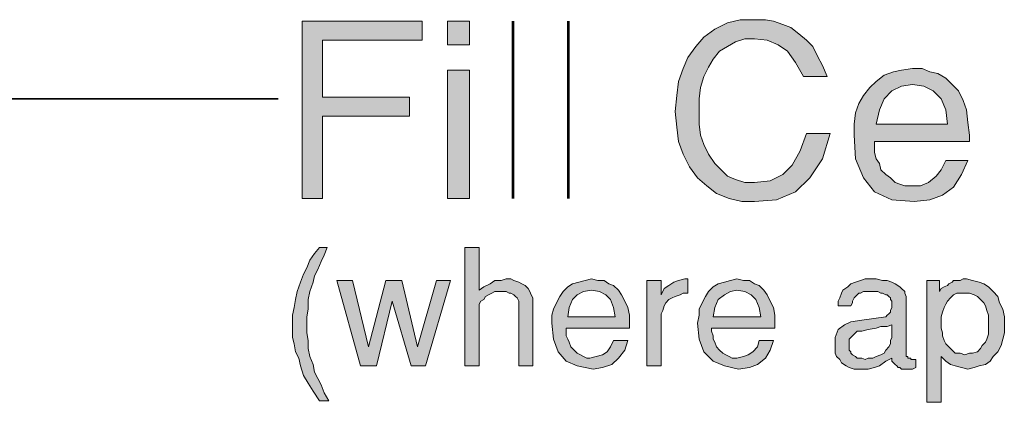
# Model space of a CAD drawing. Units: inches. Extents: x 3.22 to 8.78, y 0.72 to 7.75.
# Drawn here: x 6.76 to 7.8, y 4.08 to 4.48 of the extents above; entities that cross this region are included whole.
import ezdxf

# ---------------------------------------------------------------- set-up
doc = ezdxf.new("R2010")
doc.units = ezdxf.units.IN
doc.header["$MEASUREMENT"] = 0
doc.layers.add('Layer 1', color=7, linetype='Continuous')

msp = doc.modelspace()

# ---------------------------------------------------------------- hatches: boundary and pattern name
at = {"layer": 'Layer 1', "true_color": 0x191717}
for points in [[(7.6122, 4.3622), (7.6039, 4.3356), (7.5906, 4.3156), (7.5756, 4.3006), (7.5556, 4.2922), (7.5322, 4.2906), (7.5189, 4.2906), (7.5056, 4.2939), (7.4922, 4.2989), (7.4822, 4.3072), (7.4722, 4.3156), (7.4639, 4.3272), (7.4572, 4.3406), (7.4522, 4.3539), (7.4506, 4.3689), (7.4489, 4.3856), (7.4506, 4.4022), (7.4522, 4.4172), (7.4572, 4.4306), (7.4622, 4.4422), (7.4706, 4.4539), (7.4789, 4.4639), (7.4906, 4.4722), (7.5039, 4.4789), (7.5172, 4.4822), (7.5322, 4.4822), (7.5439, 4.4822), (7.5522, 4.4806), (7.5622, 4.4772), (7.5706, 4.4739), (7.5789, 4.4672), (7.5872, 4.4606), (7.5939, 4.4539), (7.5989, 4.4439), (7.6039, 4.4339), (7.6089, 4.4222), (7.5839, 4.4222), (7.5756, 4.4372), (7.5672, 4.4489), (7.5572, 4.4556), (7.5456, 4.4606), (7.5322, 4.4622), (7.5222, 4.4622), (7.5122, 4.4589), (7.5039, 4.4539), (7.4956, 4.4489), (7.4889, 4.4406), (7.4839, 4.4322), (7.4789, 4.4222), (7.4756, 4.4106), (7.4739, 4.3989), (7.4739, 4.3856), (7.4739, 4.3722), (7.4756, 4.3606), (7.4789, 4.3506), (7.4839, 4.3406), (7.4906, 4.3306), (7.4972, 4.3239), (7.5039, 4.3172), (7.5122, 4.3139), (7.5222, 4.3106), (7.5322, 4.3106), (7.5489, 4.3122), (7.5622, 4.3189), (7.5722, 4.3289), (7.5806, 4.3439), (7.5872, 4.3622)], [(7.1822, 4.4606), (7.0772, 4.4606), (7.0772, 4.4006), (7.1689, 4.4006), (7.1689, 4.3806), (7.0772, 4.3806), (7.0772, 4.2939), (7.0556, 4.2939), (7.0556, 4.4806), (7.1822, 4.4806)], [(7.0839, 4.0806), (7.0739, 4.0806), (7.0672, 4.0906), (7.0622, 4.0989), (7.0572, 4.1072), (7.0539, 4.1172), (7.0522, 4.1256), (7.0489, 4.1322), (7.0472, 4.1406), (7.0456, 4.1472), (7.0456, 4.1556), (7.0456, 4.1622), (7.0456, 4.1706), (7.0472, 4.1789), (7.0489, 4.1872), (7.0506, 4.1956), (7.0539, 4.2056), (7.0572, 4.2139), (7.0606, 4.2206), (7.0639, 4.2289), (7.0689, 4.2356), (7.0739, 4.2422), (7.0822, 4.2422), (7.0789, 4.2339), (7.0756, 4.2272), (7.0722, 4.2189), (7.0689, 4.2122), (7.0672, 4.2056), (7.0639, 4.1956), (7.0622, 4.1872), (7.0622, 4.1772), (7.0606, 4.1689), (7.0606, 4.1606), (7.0606, 4.1522), (7.0622, 4.1439), (7.0622, 4.1356), (7.0639, 4.1272), (7.0672, 4.1189), (7.0689, 4.1106), (7.0722, 4.1039), (7.0756, 4.0972), (7.0789, 4.0889)], [(7.2989, 4.1172), (7.2839, 4.1172), (7.2839, 4.1822), (7.2839, 4.1839), (7.2839, 4.1856), (7.2822, 4.1889), (7.2806, 4.1906), (7.2789, 4.1922), (7.2756, 4.1939), (7.2739, 4.1939), (7.2706, 4.1956), (7.2689, 4.1956), (7.2656, 4.1956), (7.2622, 4.1956), (7.2589, 4.1956), (7.2556, 4.1939), (7.2522, 4.1922), (7.2489, 4.1906), (7.2472, 4.1872), (7.2439, 4.1856), (7.2422, 4.1822), (7.2422, 4.1806), (7.2422, 4.1772), (7.2422, 4.1172), (7.2272, 4.1172), (7.2272, 4.2422), (7.2422, 4.2422), (7.2422, 4.1972), (7.2472, 4.2006), (7.2539, 4.2039), (7.2589, 4.2072), (7.2656, 4.2072), (7.2706, 4.2089), (7.2756, 4.2089), (7.2789, 4.2072), (7.2839, 4.2056), (7.2872, 4.2039), (7.2906, 4.2022), (7.2939, 4.1989), (7.2956, 4.1956), (7.2972, 4.1922), (7.2989, 4.1889), (7.2989, 4.1856)], [(7.2122, 4.2072), (7.1856, 4.1172), (7.1706, 4.1172), (7.1506, 4.1856), (7.1339, 4.1172), (7.1172, 4.1172), (7.0922, 4.2072), (7.1089, 4.2072), (7.1256, 4.1372), (7.1439, 4.2072), (7.1606, 4.2072), (7.1772, 4.1372), (7.1972, 4.2072)], [(7.4622, 4.1939), (7.4572, 4.1939), (7.4539, 4.1922), (7.4489, 4.1906), (7.4456, 4.1889), (7.4422, 4.1872), (7.4389, 4.1839), (7.4372, 4.1806), (7.4356, 4.1756), (7.4339, 4.1722), (7.4339, 4.1672), (7.4339, 4.1172), (7.4189, 4.1172), (7.4189, 4.2072), (7.4339, 4.2072), (7.4339, 4.1922), (7.4372, 4.1989), (7.4422, 4.2022), (7.4472, 4.2056), (7.4522, 4.2072), (7.4589, 4.2089), (7.4606, 4.2089), (7.4622, 4.2089)]]:
    msp.add_hatch(color=179, dxfattribs=at).paths.add_polyline_path(points)
h = msp.add_hatch(color=179, dxfattribs=at)
h.paths.add_polyline_path([(7.2322, 4.2939), (7.2089, 4.2939), (7.2089, 4.4289), (7.2322, 4.4289)])
h.paths.add_polyline_path([(7.2322, 4.4556), (7.2089, 4.4556), (7.2089, 4.4806), (7.2322, 4.4806)])
h = msp.add_hatch(color=179, dxfattribs=at)
h.paths.add_polyline_path([(7.7356, 4.3722), (7.7339, 4.3872), (7.7289, 4.3989), (7.7206, 4.4072), (7.7106, 4.4122), (7.6989, 4.4139), (7.6872, 4.4122), (7.6772, 4.4072), (7.6689, 4.3989), (7.6639, 4.3872), (7.6606, 4.3722)])
h.paths.add_polyline_path([(7.7589, 4.3606), (7.7589, 4.3589), (7.7589, 4.3572), (7.7589, 4.3556), (7.7589, 4.3539), (7.6589, 4.3539), (7.6589, 4.3522), (7.6589, 4.3506), (7.6589, 4.3489), (7.6589, 4.3422), (7.6606, 4.3356), (7.6639, 4.3306), (7.6656, 4.3239), (7.6706, 4.3189), (7.6756, 4.3156), (7.6806, 4.3106), (7.6856, 4.3089), (7.6906, 4.3072), (7.6972, 4.3072), (7.7072, 4.3072), (7.7156, 4.3106), (7.7239, 4.3172), (7.7289, 4.3239), (7.7339, 4.3339), (7.7572, 4.3339), (7.7506, 4.3189), (7.7422, 4.3056), (7.7306, 4.2972), (7.7172, 4.2922), (7.7006, 4.2906), (7.6772, 4.2922), (7.6589, 4.3006), (7.6472, 4.3156), (7.6389, 4.3356), (7.6372, 4.3606), (7.6372, 4.3722), (7.6389, 4.3839), (7.6422, 4.3939), (7.6472, 4.4022), (7.6539, 4.4106), (7.6606, 4.4172), (7.6689, 4.4239), (7.6789, 4.4272), (7.6872, 4.4289), (7.6989, 4.4306), (7.7089, 4.4306), (7.7172, 4.4272), (7.7256, 4.4256), (7.7339, 4.4206), (7.7406, 4.4139), (7.7472, 4.4072), (7.7522, 4.3972), (7.7556, 4.3872), (7.7572, 4.3739)])
h = msp.add_hatch(color=179, dxfattribs=at)
h.paths.add_polyline_path([(7.3856, 4.1689), (7.3839, 4.1789), (7.3806, 4.1872), (7.3756, 4.1922), (7.3689, 4.1956), (7.3606, 4.1972), (7.3522, 4.1956), (7.3456, 4.1922), (7.3406, 4.1872), (7.3372, 4.1789), (7.3356, 4.1689)])
h.paths.add_polyline_path([(7.4006, 4.1622), (7.4006, 4.1606), (7.4006, 4.1589), (7.4006, 4.1572), (7.3339, 4.1572), (7.3339, 4.1556), (7.3339, 4.1539), (7.3339, 4.1489), (7.3356, 4.1456), (7.3372, 4.1422), (7.3389, 4.1372), (7.3422, 4.1339), (7.3456, 4.1306), (7.3489, 4.1289), (7.3522, 4.1272), (7.3556, 4.1256), (7.3589, 4.1256), (7.3656, 4.1272), (7.3722, 4.1289), (7.3772, 4.1322), (7.3806, 4.1372), (7.3839, 4.1439), (7.3989, 4.1439), (7.3956, 4.1339), (7.3889, 4.1256), (7.3822, 4.1189), (7.3722, 4.1156), (7.3622, 4.1139), (7.3456, 4.1172), (7.3339, 4.1222), (7.3256, 4.1322), (7.3206, 4.1456), (7.3189, 4.1622), (7.3189, 4.1706), (7.3206, 4.1772), (7.3239, 4.1839), (7.3272, 4.1906), (7.3306, 4.1956), (7.3356, 4.2006), (7.3406, 4.2039), (7.3472, 4.2056), (7.3539, 4.2072), (7.3606, 4.2089), (7.3672, 4.2072), (7.3739, 4.2072), (7.3789, 4.2039), (7.3839, 4.2022), (7.3889, 4.1972), (7.3922, 4.1922), (7.3956, 4.1856), (7.3989, 4.1789), (7.4006, 4.1706)])
h = msp.add_hatch(color=179, dxfattribs=at)
h.paths.add_polyline_path([(7.5389, 4.1689), (7.5372, 4.1789), (7.5339, 4.1872), (7.5289, 4.1922), (7.5222, 4.1956), (7.5139, 4.1972), (7.5072, 4.1956), (7.5006, 4.1922), (7.4939, 4.1872), (7.4906, 4.1789), (7.4889, 4.1689)])
h.paths.add_polyline_path([(7.5539, 4.1622), (7.5539, 4.1606), (7.5539, 4.1589), (7.5539, 4.1572), (7.4872, 4.1572), (7.4872, 4.1556), (7.4872, 4.1539), (7.4889, 4.1489), (7.4889, 4.1456), (7.4906, 4.1422), (7.4922, 4.1372), (7.4956, 4.1339), (7.4989, 4.1306), (7.5022, 4.1289), (7.5056, 4.1272), (7.5089, 4.1256), (7.5139, 4.1256), (7.5206, 4.1272), (7.5256, 4.1289), (7.5306, 4.1322), (7.5356, 4.1372), (7.5372, 4.1439), (7.5522, 4.1439), (7.5489, 4.1339), (7.5439, 4.1256), (7.5356, 4.1189), (7.5272, 4.1156), (7.5156, 4.1139), (7.5006, 4.1172), (7.4889, 4.1222), (7.4789, 4.1322), (7.4739, 4.1456), (7.4722, 4.1622), (7.4739, 4.1706), (7.4739, 4.1772), (7.4772, 4.1839), (7.4806, 4.1906), (7.4839, 4.1956), (7.4889, 4.2006), (7.4939, 4.2039), (7.5006, 4.2056), (7.5072, 4.2072), (7.5139, 4.2089), (7.5206, 4.2072), (7.5272, 4.2072), (7.5322, 4.2039), (7.5372, 4.2022), (7.5422, 4.1972), (7.5456, 4.1922), (7.5489, 4.1856), (7.5522, 4.1789), (7.5539, 4.1706)])
h = msp.add_hatch(color=179, dxfattribs=at)
h.paths.add_polyline_path([(7.6772, 4.1472), (7.6772, 4.1606), (7.6722, 4.1589), (7.6656, 4.1589), (7.6606, 4.1572), (7.6522, 4.1556), (7.6456, 4.1539), (7.6422, 4.1539), (7.6406, 4.1539), (7.6389, 4.1522), (7.6372, 4.1506), (7.6356, 4.1489), (7.6339, 4.1472), (7.6322, 4.1456), (7.6322, 4.1439), (7.6322, 4.1422), (7.6322, 4.1389), (7.6322, 4.1372), (7.6322, 4.1339), (7.6339, 4.1322), (7.6339, 4.1306), (7.6356, 4.1289), (7.6389, 4.1272), (7.6406, 4.1256), (7.6422, 4.1256), (7.6456, 4.1256), (7.6489, 4.1239), (7.6522, 4.1256), (7.6572, 4.1256), (7.6606, 4.1272), (7.6656, 4.1289), (7.6689, 4.1306), (7.6706, 4.1339), (7.6739, 4.1372), (7.6756, 4.1406), (7.6756, 4.1439)])
h.paths.add_polyline_path([(7.7022, 4.1156), (7.6989, 4.1139), (7.6972, 4.1139), (7.6956, 4.1139), (7.6922, 4.1139), (7.6906, 4.1139), (7.6889, 4.1139), (7.6872, 4.1139), (7.6856, 4.1156), (7.6839, 4.1156), (7.6822, 4.1172), (7.6806, 4.1189), (7.6789, 4.1206), (7.6772, 4.1222), (7.6772, 4.1239), (7.6772, 4.1256), (7.6706, 4.1222), (7.6639, 4.1172), (7.6589, 4.1156), (7.6522, 4.1139), (7.6472, 4.1139), (7.6406, 4.1139), (7.6372, 4.1139), (7.6322, 4.1156), (7.6289, 4.1172), (7.6239, 4.1206), (7.6222, 4.1239), (7.6189, 4.1272), (7.6172, 4.1306), (7.6172, 4.1356), (7.6172, 4.1389), (7.6172, 4.1472), (7.6206, 4.1556), (7.6272, 4.1606), (7.6339, 4.1639), (7.6456, 4.1656), (7.6706, 4.1689), (7.6722, 4.1706), (7.6739, 4.1722), (7.6756, 4.1739), (7.6756, 4.1756), (7.6772, 4.1789), (7.6772, 4.1822), (7.6772, 4.1839), (7.6772, 4.1856), (7.6756, 4.1872), (7.6756, 4.1889), (7.6739, 4.1906), (7.6722, 4.1922), (7.6706, 4.1922), (7.6672, 4.1939), (7.6656, 4.1939), (7.6622, 4.1956), (7.6589, 4.1956), (7.6572, 4.1956), (7.6539, 4.1956), (7.6506, 4.1956), (7.6472, 4.1956), (7.6439, 4.1939), (7.6422, 4.1939), (7.6406, 4.1922), (7.6389, 4.1906), (7.6372, 4.1889), (7.6356, 4.1856), (7.6356, 4.1839), (7.6339, 4.1806), (7.6206, 4.1806), (7.6206, 4.1856), (7.6222, 4.1889), (7.6239, 4.1939), (7.6256, 4.1972), (7.6306, 4.2006), (7.6339, 4.2039), (7.6389, 4.2056), (7.6439, 4.2072), (7.6489, 4.2089), (7.6556, 4.2089), (7.6606, 4.2089), (7.6672, 4.2072), (7.6722, 4.2072), (7.6772, 4.2056), (7.6806, 4.2039), (7.6856, 4.2006), (7.6872, 4.1989), (7.6906, 4.1956), (7.6906, 4.1939), (7.6922, 4.1906), (7.6922, 4.1306), (7.6922, 4.1289), (7.6922, 4.1272), (7.6939, 4.1272), (7.6939, 4.1256), (7.6956, 4.1256), (7.6972, 4.1256), (7.6972, 4.1239), (7.6989, 4.1239), (7.7006, 4.1239), (7.7022, 4.1239)])
h = msp.add_hatch(color=179, dxfattribs=at)
h.paths.add_polyline_path([(7.7789, 4.1606), (7.7789, 4.1656), (7.7789, 4.1706), (7.7772, 4.1756), (7.7756, 4.1806), (7.7739, 4.1839), (7.7706, 4.1872), (7.7672, 4.1906), (7.7639, 4.1922), (7.7589, 4.1939), (7.7539, 4.1939), (7.7489, 4.1939), (7.7456, 4.1939), (7.7422, 4.1922), (7.7389, 4.1889), (7.7356, 4.1856), (7.7339, 4.1822), (7.7322, 4.1789), (7.7306, 4.1739), (7.7289, 4.1689), (7.7289, 4.1622), (7.7289, 4.1572), (7.7306, 4.1522), (7.7306, 4.1489), (7.7322, 4.1439), (7.7339, 4.1406), (7.7372, 4.1372), (7.7406, 4.1339), (7.7439, 4.1306), (7.7489, 4.1306), (7.7539, 4.1289), (7.7589, 4.1306), (7.7622, 4.1306), (7.7672, 4.1322), (7.7706, 4.1356), (7.7722, 4.1389), (7.7756, 4.1422), (7.7772, 4.1456), (7.7789, 4.1506), (7.7789, 4.1539)])
h.paths.add_polyline_path([(7.7956, 4.1606), (7.7956, 4.1522), (7.7939, 4.1456), (7.7922, 4.1389), (7.7889, 4.1322), (7.7839, 4.1272), (7.7806, 4.1222), (7.7756, 4.1189), (7.7689, 4.1172), (7.7639, 4.1156), (7.7572, 4.1139), (7.7506, 4.1156), (7.7439, 4.1172), (7.7389, 4.1189), (7.7339, 4.1222), (7.7289, 4.1272), (7.7289, 4.0789), (7.7139, 4.0789), (7.7139, 4.2072), (7.7272, 4.2072), (7.7272, 4.1956), (7.7289, 4.1989), (7.7322, 4.2006), (7.7356, 4.2022), (7.7372, 4.2039), (7.7406, 4.2056), (7.7422, 4.2072), (7.7456, 4.2072), (7.7489, 4.2072), (7.7522, 4.2089), (7.7556, 4.2089), (7.7622, 4.2072), (7.7689, 4.2056), (7.7739, 4.2039), (7.7789, 4.2006), (7.7839, 4.1956), (7.7889, 4.1906), (7.7906, 4.1839), (7.7939, 4.1772), (7.7956, 4.1689)])

# ---------------------------------------------------------------- linework, layer by layer
at = {"layer": 'Layer 1', "lineweight": 0}
for points in [[(7.6122, 4.3622), (7.6039, 4.3356), (7.5906, 4.3156), (7.5756, 4.3006), (7.5556, 4.2922), (7.5322, 4.2906), (7.5189, 4.2906), (7.5056, 4.2939), (7.4922, 4.2989), (7.4822, 4.3072), (7.4722, 4.3156), (7.4639, 4.3272), (7.4572, 4.3406), (7.4522, 4.3539), (7.4506, 4.3689), (7.4489, 4.3856), (7.4506, 4.4022), (7.4522, 4.4172), (7.4572, 4.4306), (7.4622, 4.4422), (7.4706, 4.4539), (7.4789, 4.4639), (7.4906, 4.4722), (7.5039, 4.4789), (7.5172, 4.4822), (7.5322, 4.4822), (7.5439, 4.4822), (7.5522, 4.4806), (7.5622, 4.4772), (7.5706, 4.4739), (7.5789, 4.4672), (7.5872, 4.4606), (7.5939, 4.4539), (7.5989, 4.4439), (7.6039, 4.4339), (7.6089, 4.4222), (7.5839, 4.4222), (7.5756, 4.4372), (7.5672, 4.4489), (7.5572, 4.4556), (7.5456, 4.4606), (7.5322, 4.4622), (7.5222, 4.4622), (7.5122, 4.4589), (7.5039, 4.4539), (7.4956, 4.4489), (7.4889, 4.4406), (7.4839, 4.4322), (7.4789, 4.4222), (7.4756, 4.4106), (7.4739, 4.3989), (7.4739, 4.3856), (7.4739, 4.3722), (7.4756, 4.3606), (7.4789, 4.3506), (7.4839, 4.3406), (7.4906, 4.3306), (7.4972, 4.3239), (7.5039, 4.3172), (7.5122, 4.3139), (7.5222, 4.3106), (7.5322, 4.3106), (7.5489, 4.3122), (7.5622, 4.3189), (7.5722, 4.3289), (7.5806, 4.3439), (7.5872, 4.3622), (7.6122, 4.3622)], [(7.1822, 4.4606), (7.0772, 4.4606), (7.0772, 4.4006), (7.1689, 4.4006), (7.1689, 4.3806), (7.0772, 4.3806), (7.0772, 4.2939), (7.0556, 4.2939), (7.0556, 4.4806), (7.1822, 4.4806), (7.1822, 4.4606)], [(7.2322, 4.4556), (7.2089, 4.4556), (7.2089, 4.4806), (7.2322, 4.4806), (7.2322, 4.4556)], [(7.7589, 4.3606), (7.7589, 4.3589), (7.7589, 4.3572), (7.7589, 4.3556), (7.7589, 4.3539), (7.6589, 4.3539), (7.6589, 4.3522), (7.6589, 4.3506), (7.6589, 4.3489), (7.6589, 4.3422), (7.6606, 4.3356), (7.6639, 4.3306), (7.6656, 4.3239), (7.6706, 4.3189), (7.6756, 4.3156), (7.6806, 4.3106), (7.6856, 4.3089), (7.6906, 4.3072), (7.6972, 4.3072), (7.7072, 4.3072), (7.7156, 4.3106), (7.7239, 4.3172), (7.7289, 4.3239), (7.7339, 4.3339), (7.7572, 4.3339), (7.7506, 4.3189), (7.7422, 4.3056), (7.7306, 4.2972), (7.7172, 4.2922), (7.7006, 4.2906), (7.6772, 4.2922), (7.6589, 4.3006), (7.6472, 4.3156), (7.6389, 4.3356), (7.6372, 4.3606), (7.6372, 4.3722), (7.6389, 4.3839), (7.6422, 4.3939), (7.6472, 4.4022), (7.6539, 4.4106), (7.6606, 4.4172), (7.6689, 4.4239), (7.6789, 4.4272), (7.6872, 4.4289), (7.6989, 4.4306), (7.7089, 4.4306), (7.7172, 4.4272), (7.7256, 4.4256), (7.7339, 4.4206), (7.7406, 4.4139), (7.7472, 4.4072), (7.7522, 4.3972), (7.7556, 4.3872), (7.7572, 4.3739), (7.7589, 4.3606)], [(7.2322, 4.2939), (7.2089, 4.2939), (7.2089, 4.4289), (7.2322, 4.4289), (7.2322, 4.2939)], [(7.7356, 4.3722), (7.7339, 4.3872), (7.7289, 4.3989), (7.7206, 4.4072), (7.7106, 4.4122), (7.6989, 4.4139), (7.6872, 4.4122), (7.6772, 4.4072), (7.6689, 4.3989), (7.6639, 4.3872), (7.6606, 4.3722), (7.7356, 4.3722)], [(7.0839, 4.0806), (7.0739, 4.0806), (7.0672, 4.0906), (7.0622, 4.0989), (7.0572, 4.1072), (7.0539, 4.1172), (7.0522, 4.1256), (7.0489, 4.1322), (7.0472, 4.1406), (7.0456, 4.1472), (7.0456, 4.1556), (7.0456, 4.1622), (7.0456, 4.1706), (7.0472, 4.1789), (7.0489, 4.1872), (7.0506, 4.1956), (7.0539, 4.2056), (7.0572, 4.2139), (7.0606, 4.2206), (7.0639, 4.2289), (7.0689, 4.2356), (7.0739, 4.2422), (7.0822, 4.2422), (7.0789, 4.2339), (7.0756, 4.2272), (7.0722, 4.2189), (7.0689, 4.2122), (7.0672, 4.2056), (7.0639, 4.1956), (7.0622, 4.1872), (7.0622, 4.1772), (7.0606, 4.1689), (7.0606, 4.1606), (7.0606, 4.1522), (7.0622, 4.1439), (7.0622, 4.1356), (7.0639, 4.1272), (7.0672, 4.1189), (7.0689, 4.1106), (7.0722, 4.1039), (7.0756, 4.0972), (7.0789, 4.0889), (7.0839, 4.0806)], [(7.2989, 4.1172), (7.2839, 4.1172), (7.2839, 4.1822), (7.2839, 4.1839), (7.2839, 4.1856), (7.2822, 4.1889), (7.2806, 4.1906), (7.2789, 4.1922), (7.2756, 4.1939), (7.2739, 4.1939), (7.2706, 4.1956), (7.2689, 4.1956), (7.2656, 4.1956), (7.2622, 4.1956), (7.2589, 4.1956), (7.2556, 4.1939), (7.2522, 4.1922), (7.2489, 4.1906), (7.2472, 4.1872), (7.2439, 4.1856), (7.2422, 4.1822), (7.2422, 4.1806), (7.2422, 4.1772), (7.2422, 4.1172), (7.2272, 4.1172), (7.2272, 4.2422), (7.2422, 4.2422), (7.2422, 4.1972), (7.2472, 4.2006), (7.2539, 4.2039), (7.2589, 4.2072), (7.2656, 4.2072), (7.2706, 4.2089), (7.2756, 4.2089), (7.2789, 4.2072), (7.2839, 4.2056), (7.2872, 4.2039), (7.2906, 4.2022), (7.2939, 4.1989), (7.2956, 4.1956), (7.2972, 4.1922), (7.2989, 4.1889), (7.2989, 4.1856), (7.2989, 4.1172)], [(7.2122, 4.2072), (7.1856, 4.1172), (7.1706, 4.1172), (7.1506, 4.1856), (7.1339, 4.1172), (7.1172, 4.1172), (7.0922, 4.2072), (7.1089, 4.2072), (7.1256, 4.1372), (7.1439, 4.2072), (7.1606, 4.2072), (7.1772, 4.1372), (7.1972, 4.2072), (7.2122, 4.2072)], [(7.4006, 4.1622), (7.4006, 4.1606), (7.4006, 4.1589), (7.4006, 4.1572), (7.3339, 4.1572), (7.3339, 4.1556), (7.3339, 4.1539), (7.3339, 4.1489), (7.3356, 4.1456), (7.3372, 4.1422), (7.3389, 4.1372), (7.3422, 4.1339), (7.3456, 4.1306), (7.3489, 4.1289), (7.3522, 4.1272), (7.3556, 4.1256), (7.3589, 4.1256), (7.3656, 4.1272), (7.3722, 4.1289), (7.3772, 4.1322), (7.3806, 4.1372), (7.3839, 4.1439), (7.3989, 4.1439), (7.3956, 4.1339), (7.3889, 4.1256), (7.3822, 4.1189), (7.3722, 4.1156), (7.3622, 4.1139), (7.3456, 4.1172), (7.3339, 4.1222), (7.3256, 4.1322), (7.3206, 4.1456), (7.3189, 4.1622), (7.3189, 4.1706), (7.3206, 4.1772), (7.3239, 4.1839), (7.3272, 4.1906), (7.3306, 4.1956), (7.3356, 4.2006), (7.3406, 4.2039), (7.3472, 4.2056), (7.3539, 4.2072), (7.3606, 4.2089), (7.3672, 4.2072), (7.3739, 4.2072), (7.3789, 4.2039), (7.3839, 4.2022), (7.3889, 4.1972), (7.3922, 4.1922), (7.3956, 4.1856), (7.3989, 4.1789), (7.4006, 4.1706), (7.4006, 4.1622)], [(7.4622, 4.1939), (7.4572, 4.1939), (7.4539, 4.1922), (7.4489, 4.1906), (7.4456, 4.1889), (7.4422, 4.1872), (7.4389, 4.1839), (7.4372, 4.1806), (7.4356, 4.1756), (7.4339, 4.1722), (7.4339, 4.1672), (7.4339, 4.1172), (7.4189, 4.1172), (7.4189, 4.2072), (7.4339, 4.2072), (7.4339, 4.1922), (7.4372, 4.1989), (7.4422, 4.2022), (7.4472, 4.2056), (7.4522, 4.2072), (7.4589, 4.2089), (7.4606, 4.2089), (7.4622, 4.2089), (7.4622, 4.1939)], [(7.5539, 4.1622), (7.5539, 4.1606), (7.5539, 4.1589), (7.5539, 4.1572), (7.4872, 4.1572), (7.4872, 4.1556), (7.4872, 4.1539), (7.4889, 4.1489), (7.4889, 4.1456), (7.4906, 4.1422), (7.4922, 4.1372), (7.4956, 4.1339), (7.4989, 4.1306), (7.5022, 4.1289), (7.5056, 4.1272), (7.5089, 4.1256), (7.5139, 4.1256), (7.5206, 4.1272), (7.5256, 4.1289), (7.5306, 4.1322), (7.5356, 4.1372), (7.5372, 4.1439), (7.5522, 4.1439), (7.5489, 4.1339), (7.5439, 4.1256), (7.5356, 4.1189), (7.5272, 4.1156), (7.5156, 4.1139), (7.5006, 4.1172), (7.4889, 4.1222), (7.4789, 4.1322), (7.4739, 4.1456), (7.4722, 4.1622), (7.4739, 4.1706), (7.4739, 4.1772), (7.4772, 4.1839), (7.4806, 4.1906), (7.4839, 4.1956), (7.4889, 4.2006), (7.4939, 4.2039), (7.5006, 4.2056), (7.5072, 4.2072), (7.5139, 4.2089), (7.5206, 4.2072), (7.5272, 4.2072), (7.5322, 4.2039), (7.5372, 4.2022), (7.5422, 4.1972), (7.5456, 4.1922), (7.5489, 4.1856), (7.5522, 4.1789), (7.5539, 4.1706), (7.5539, 4.1622)], [(7.7022, 4.1156), (7.6989, 4.1139), (7.6972, 4.1139), (7.6956, 4.1139), (7.6922, 4.1139), (7.6906, 4.1139), (7.6889, 4.1139), (7.6872, 4.1139), (7.6856, 4.1156), (7.6839, 4.1156), (7.6822, 4.1172), (7.6806, 4.1189), (7.6789, 4.1206), (7.6772, 4.1222), (7.6772, 4.1239), (7.6772, 4.1256), (7.6706, 4.1222), (7.6639, 4.1172), (7.6589, 4.1156), (7.6522, 4.1139), (7.6472, 4.1139), (7.6406, 4.1139), (7.6372, 4.1139), (7.6322, 4.1156), (7.6289, 4.1172), (7.6239, 4.1206), (7.6222, 4.1239), (7.6189, 4.1272), (7.6172, 4.1306), (7.6172, 4.1356), (7.6172, 4.1389), (7.6172, 4.1472), (7.6206, 4.1556), (7.6272, 4.1606), (7.6339, 4.1639), (7.6456, 4.1656), (7.6706, 4.1689), (7.6722, 4.1706), (7.6739, 4.1722), (7.6756, 4.1739), (7.6756, 4.1756), (7.6772, 4.1789), (7.6772, 4.1822), (7.6772, 4.1839), (7.6772, 4.1856), (7.6756, 4.1872), (7.6756, 4.1889), (7.6739, 4.1906), (7.6722, 4.1922), (7.6706, 4.1922), (7.6672, 4.1939), (7.6656, 4.1939), (7.6622, 4.1956), (7.6589, 4.1956), (7.6572, 4.1956), (7.6539, 4.1956), (7.6506, 4.1956), (7.6472, 4.1956), (7.6439, 4.1939), (7.6422, 4.1939), (7.6406, 4.1922), (7.6389, 4.1906), (7.6372, 4.1889), (7.6356, 4.1856), (7.6356, 4.1839), (7.6339, 4.1806), (7.6206, 4.1806), (7.6206, 4.1856), (7.6222, 4.1889), (7.6239, 4.1939), (7.6256, 4.1972), (7.6306, 4.2006), (7.6339, 4.2039), (7.6389, 4.2056), (7.6439, 4.2072), (7.6489, 4.2089), (7.6556, 4.2089), (7.6606, 4.2089), (7.6672, 4.2072), (7.6722, 4.2072), (7.6772, 4.2056), (7.6806, 4.2039), (7.6856, 4.2006), (7.6872, 4.1989), (7.6906, 4.1956), (7.6906, 4.1939), (7.6922, 4.1906), (7.6922, 4.1306), (7.6922, 4.1289), (7.6922, 4.1272), (7.6939, 4.1272), (7.6939, 4.1256), (7.6956, 4.1256), (7.6972, 4.1256), (7.6972, 4.1239), (7.6989, 4.1239), (7.7006, 4.1239), (7.7022, 4.1239), (7.7022, 4.1156)], [(7.7956, 4.1606), (7.7956, 4.1522), (7.7939, 4.1456), (7.7922, 4.1389), (7.7889, 4.1322), (7.7839, 4.1272), (7.7806, 4.1222), (7.7756, 4.1189), (7.7689, 4.1172), (7.7639, 4.1156), (7.7572, 4.1139), (7.7506, 4.1156), (7.7439, 4.1172), (7.7389, 4.1189), (7.7339, 4.1222), (7.7289, 4.1272), (7.7289, 4.0789), (7.7139, 4.0789), (7.7139, 4.2072), (7.7272, 4.2072), (7.7272, 4.1956), (7.7289, 4.1989), (7.7322, 4.2006), (7.7356, 4.2022), (7.7372, 4.2039), (7.7406, 4.2056), (7.7422, 4.2072), (7.7456, 4.2072), (7.7489, 4.2072), (7.7522, 4.2089), (7.7556, 4.2089), (7.7622, 4.2072), (7.7689, 4.2056), (7.7739, 4.2039), (7.7789, 4.2006), (7.7839, 4.1956), (7.7889, 4.1906), (7.7906, 4.1839), (7.7939, 4.1772), (7.7956, 4.1689), (7.7956, 4.1606)], [(7.3856, 4.1689), (7.3839, 4.1789), (7.3806, 4.1872), (7.3756, 4.1922), (7.3689, 4.1956), (7.3606, 4.1972), (7.3522, 4.1956), (7.3456, 4.1922), (7.3406, 4.1872), (7.3372, 4.1789), (7.3356, 4.1689), (7.3856, 4.1689)], [(7.5389, 4.1689), (7.5372, 4.1789), (7.5339, 4.1872), (7.5289, 4.1922), (7.5222, 4.1956), (7.5139, 4.1972), (7.5072, 4.1956), (7.5006, 4.1922), (7.4939, 4.1872), (7.4906, 4.1789), (7.4889, 4.1689), (7.5389, 4.1689)], [(7.7789, 4.1606), (7.7789, 4.1656), (7.7789, 4.1706), (7.7772, 4.1756), (7.7756, 4.1806), (7.7739, 4.1839), (7.7706, 4.1872), (7.7672, 4.1906), (7.7639, 4.1922), (7.7589, 4.1939), (7.7539, 4.1939), (7.7489, 4.1939), (7.7456, 4.1939), (7.7422, 4.1922), (7.7389, 4.1889), (7.7356, 4.1856), (7.7339, 4.1822), (7.7322, 4.1789), (7.7306, 4.1739), (7.7289, 4.1689), (7.7289, 4.1622), (7.7289, 4.1572), (7.7306, 4.1522), (7.7306, 4.1489), (7.7322, 4.1439), (7.7339, 4.1406), (7.7372, 4.1372), (7.7406, 4.1339), (7.7439, 4.1306), (7.7489, 4.1306), (7.7539, 4.1289), (7.7589, 4.1306), (7.7622, 4.1306), (7.7672, 4.1322), (7.7706, 4.1356), (7.7722, 4.1389), (7.7756, 4.1422), (7.7772, 4.1456), (7.7789, 4.1506), (7.7789, 4.1539), (7.7789, 4.1606)], [(7.6772, 4.1472), (7.6772, 4.1606), (7.6722, 4.1589), (7.6656, 4.1589), (7.6606, 4.1572), (7.6522, 4.1556), (7.6456, 4.1539), (7.6422, 4.1539), (7.6406, 4.1539), (7.6389, 4.1522), (7.6372, 4.1506), (7.6356, 4.1489), (7.6339, 4.1472), (7.6322, 4.1456), (7.6322, 4.1439), (7.6322, 4.1422), (7.6322, 4.1389), (7.6322, 4.1372), (7.6322, 4.1339), (7.6339, 4.1322), (7.6339, 4.1306), (7.6356, 4.1289), (7.6389, 4.1272), (7.6406, 4.1256), (7.6422, 4.1256), (7.6456, 4.1256), (7.6489, 4.1239), (7.6522, 4.1256), (7.6572, 4.1256), (7.6606, 4.1272), (7.6656, 4.1289), (7.6689, 4.1306), (7.6706, 4.1339), (7.6739, 4.1372), (7.6756, 4.1406), (7.6756, 4.1439), (7.6772, 4.1472)]]:
    msp.add_lwpolyline(points, dxfattribs=at)
at = {"layer": 'Layer 1', "color": 179, "lineweight": 53, "true_color": 0x191717}
for points in [[(7.2781, 4.2939), (7.2781, 4.4806)], [(7.3364, 4.2939), (7.3364, 4.4806)]]:
    msp.add_lwpolyline(points, dxfattribs=at)
at = {"layer": 'Layer 1', "color": 179, "lineweight": 35, "true_color": 0x191717}
msp.add_lwpolyline([(5.4089, 4.3989), (7.0306, 4.3989)], dxfattribs=at)

doc.saveas('drawing.dxf')
